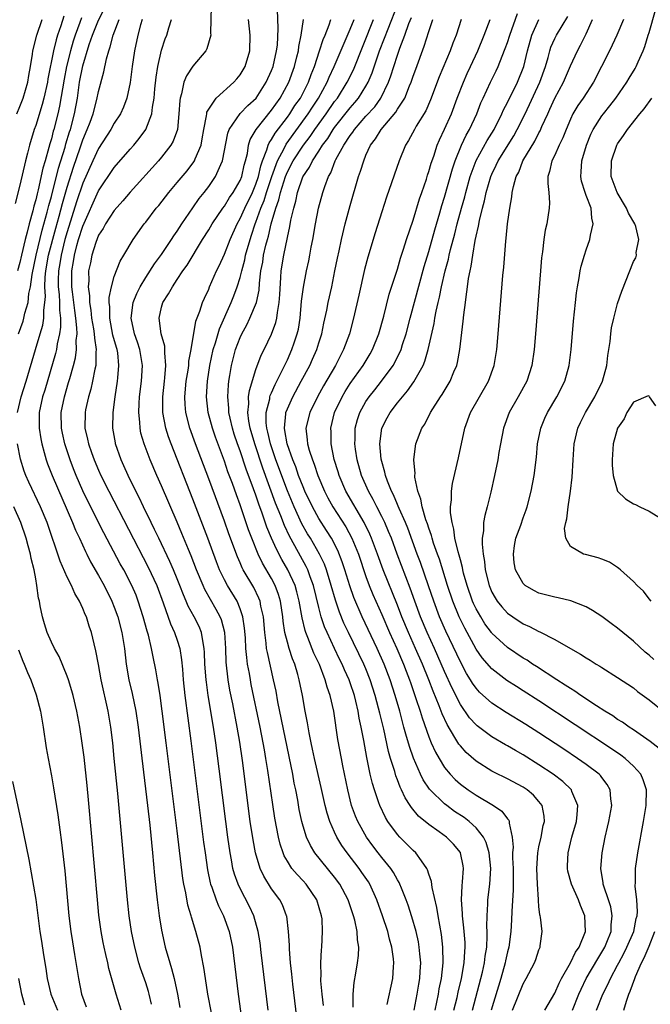
# Model space of a CAD drawing. Units: inches. Extents: x 2643000 to 2646000, y 1515000 to 1518000.
# Drawn here: x 2643429 to 2643509, y 1515500 to 1515625 of the extents above; entities that cross this region are included whole.
import ezdxf

# ---------------------------------------------------------------- set-up
doc = ezdxf.new("R2010")
doc.units = ezdxf.units.IN
doc.header["$MEASUREMENT"] = 0
doc.layers.add('LD26431515_2ft', color=72, linetype='Continuous')

msp = doc.modelspace()

# ---------------------------------------------------------------- linework, layer by layer
at = {"layer": 'LD26431515_2ft'}
for points, elevation in [([(2643453.3, 1515626.7), (2643453.25, 1515623.25), (2643453.28, 1515623), (2643452.76, 1515621.24), (2643452.63, 1515621), (2643451, 1515619.04), (2643450.17, 1515617.83), (2643449.86, 1515617), (2643449.55, 1515615.55), (2643449.36, 1515615), (2643449.31, 1515614.69), (2643449.22, 1515613), (2643449.02, 1515611), (2643448.49, 1515609.51), (2643448.18, 1515609), (2643447, 1515607.47), (2643446.6, 1515607), (2643443, 1515603.03), (2643442.07, 1515601.93), (2643441, 1515600.7), (2643439.89, 1515599), (2643439.58, 1515598.42), (2643439, 1515597.55), (2643438.64, 1515596.64), (2643438.12, 1515595), (2643437.95, 1515594.05), (2643437.73, 1515593), (2643437.74, 1515591.74), (2643437.69, 1515591), (2643437.85, 1515589.85), (2643437.85, 1515589), (2643438.02, 1515588.02), (2643438.11, 1515587), (2643438.35, 1515585.65), (2643438.44, 1515585), (2643438.46, 1515584.46), (2643438.71, 1515583), (2643438.66, 1515582.66), (2643438.64, 1515581), (2643438.52, 1515580.52), (2643438.23, 1515579), (2643438.01, 1515577.99), (2643437.7, 1515577), (2643437.34, 1515575.34), (2643437.28, 1515575), (2643437.26, 1515573), (2643437.61, 1515571.61), (2643437.72, 1515571), (2643438.1, 1515569.9), (2643438.43, 1515569), (2643439, 1515567.65), (2643439.3, 1515567), (2643440.29, 1515565), (2643445.32, 1515555.32), (2643446.39, 1515553), (2643447.19, 1515550.81), (2643448.13, 1515548.13), (2643448.67, 1515547), (2643449, 1515546.05), (2643449.34, 1515545), (2643449.56, 1515543.56), (2643449.65, 1515542.35), (2643449.77, 1515541), (2643449.98, 1515539), (2643450.75, 1515533.25), (2643452.36, 1515520.36), (2643452.54, 1515519), (2643452.85, 1515516.85), (2643453.19, 1515515.19), (2643453.24, 1515515), (2643453.39, 1515514.61), (2643453.94, 1515513), (2643454.25, 1515512.25), (2643454.87, 1515511), (2643455.62, 1515509), (2643456.03, 1515507), (2643456.73, 1515501), (2643457.28, 1515497)], 8810), ([(2643481.78, 1515499), (2643482.01, 1515500.01), (2643482.21, 1515501), (2643482.32, 1515501.68), (2643482.6, 1515503), (2643482.82, 1515505), (2643482.79, 1515507), (2643482.61, 1515508.61), (2643482.19, 1515511), (2643482.03, 1515512.03), (2643481.43, 1515514.57), (2643481.35, 1515515.35), (2643481, 1515516.29), (2643480.83, 1515516.83), (2643480.74, 1515517), (2643480.04, 1515517.96), (2643479.34, 1515519), (2643479, 1515519.31), (2643478.16, 1515520.16), (2643477.3, 1515521), (2643477, 1515521.31), (2643475.78, 1515523), (2643475.48, 1515523.48), (2643474.76, 1515525), (2643474.65, 1515525.35), (2643474.07, 1515527), (2643473.82, 1515527.82), (2643473.55, 1515529), (2643473.11, 1515531.11), (2643472.71, 1515533.29), (2643472.39, 1515535), (2643472.13, 1515536.13), (2643472, 1515537), (2643471.7, 1515538.3), (2643471.53, 1515539), (2643471, 1515540.6), (2643470.86, 1515541), (2643470.26, 1515542.26), (2643469.96, 1515543), (2643469.63, 1515543.63), (2643468.99, 1515544.99), (2643468.05, 1515547), (2643467.74, 1515547.74), (2643467.32, 1515549), (2643467, 1515550.2), (2643466.31, 1515553), (2643465.89, 1515554.11), (2643465.59, 1515555), (2643465.41, 1515555.41), (2643463.94, 1515558.06), (2643463.26, 1515559.26), (2643462.62, 1515560.62), (2643462.16, 1515561.84), (2643461.49, 1515563.49), (2643459.9, 1515567.9), (2643458.85, 1515571), (2643458.26, 1515573), (2643458.1, 1515573.9), (2643457.97, 1515575), (2643458.1, 1515576.1), (2643458.08, 1515577), (2643458.18, 1515577.82), (2643459, 1515580.45), (2643459.69, 1515582.31), (2643460.05, 1515583), (2643461, 1515584.97), (2643461.54, 1515586.46), (2643461.66, 1515587), (2643461.73, 1515587.74), (2643461.98, 1515589), (2643462.03, 1515590.03), (2643462.18, 1515592.18), (2643462.22, 1515593), (2643462.54, 1515595), (2643463, 1515597.24), (2643463.33, 1515598.67), (2643463.46, 1515599.46), (2643463.81, 1515601), (2643464.1, 1515601.9), (2643464.31, 1515603), (2643464.99, 1515604.99), (2643465.81, 1515606.19), (2643466.18, 1515607), (2643467, 1515608.24), (2643467.48, 1515609), (2643468.13, 1515609.87), (2643468.83, 1515611), (2643469, 1515611.23), (2643471, 1515613.75), (2643471.59, 1515614.41), (2643472.07, 1515615), (2643473, 1515616.49), (2643473.28, 1515617), (2643473.79, 1515618.21), (2643474.73, 1515621), (2643475.37, 1515622.63), (2643475.81, 1515623.81), (2643477.05, 1515626.95)], 8824), ([(2643434.58, 1515625.42), (2643434.2, 1515624.2), (2643433.77, 1515623), (2643433.59, 1515622.41), (2643433.25, 1515621), (2643432.55, 1515617.45), (2643432.49, 1515617), (2643432.05, 1515615), (2643431.83, 1515614.17), (2643431, 1515611.52), (2643430.81, 1515611), (2643430.22, 1515609), (2643429.97, 1515607.97), (2643429.71, 1515607), (2643429, 1515603.92), (2643428.4, 1515601.6)], 8798), ([(2643436.81, 1515625.19), (2643436.61, 1515624.61), (2643436, 1515623), (2643435.76, 1515622.24), (2643435.41, 1515621), (2643434.92, 1515619), (2643434.61, 1515617.39), (2643434.04, 1515613.96), (2643433.82, 1515613), (2643433.31, 1515611), (2643433.23, 1515610.77), (2643433, 1515609.8), (2643432.81, 1515609.19), (2643432.69, 1515608.69), (2643432.21, 1515607), (2643431.92, 1515606.08), (2643431.31, 1515603.31), (2643431.17, 1515602.83), (2643431, 1515602.04), (2643430.76, 1515601.24), (2643430.63, 1515600.63), (2643430.17, 1515599), (2643429.92, 1515597.92), (2643429.65, 1515597), (2643429.19, 1515595), (2643429, 1515594.1), (2643428.69, 1515593)], 8800), ([(2643428.81, 1515585), (2643429.39, 1515586.61), (2643429.51, 1515587), (2643429.64, 1515587.64), (2643430.03, 1515589), (2643430.15, 1515590.15), (2643430.34, 1515591), (2643430.55, 1515592.55), (2643431.06, 1515595), (2643431.81, 1515598.19), (2643432.46, 1515600.46), (2643432.66, 1515601.34), (2643433, 1515602.48), (2643433.19, 1515603.19), (2643433.66, 1515605), (2643433.92, 1515606.08), (2643434.73, 1515608.73), (2643434.84, 1515609.16), (2643435.3, 1515610.7), (2643435.41, 1515611), (2643435.94, 1515613), (2643436.3, 1515615), (2643436.59, 1515617), (2643437, 1515619.11), (2643437.82, 1515621.82), (2643438.22, 1515623), (2643439, 1515624.92), (2643439.72, 1515626.28)], 8802), ([(2643464.34, 1515497), (2643463.69, 1515502.31), (2643463.57, 1515503.57), (2643463.41, 1515505), (2643463.26, 1515506.74), (2643463.26, 1515507.26), (2643463.15, 1515509), (2643462.92, 1515510.92), (2643462.9, 1515511), (2643462.38, 1515512.38), (2643462.05, 1515513), (2643461, 1515514.43), (2643460.01, 1515516.01), (2643459.56, 1515517), (2643458.96, 1515519), (2643458.64, 1515520.64), (2643458.29, 1515523), (2643457.28, 1515530.72), (2643456.94, 1515533.06), (2643456.61, 1515535), (2643456.05, 1515537.95), (2643455.7, 1515539.7), (2643455.48, 1515541), (2643455.23, 1515543.23), (2643455.17, 1515545), (2643455.05, 1515547), (2643454.63, 1515548.63), (2643454.48, 1515549), (2643453.96, 1515549.96), (2643453.21, 1515551.21), (2643452.5, 1515552.5), (2643452.28, 1515553), (2643451.46, 1515555), (2643450.77, 1515556.77), (2643450.42, 1515557.58), (2643449.6, 1515559.6), (2643449, 1515561.05), (2643447, 1515565.69), (2643446.42, 1515567), (2643445.56, 1515569), (2643444.79, 1515571), (2643444.39, 1515572.39), (2643444.27, 1515573), (2643444.24, 1515573.76), (2643444.1, 1515575), (2643444.15, 1515576.15), (2643444.22, 1515577), (2643444.47, 1515579), (2643444.57, 1515581), (2643444.23, 1515583), (2643443.94, 1515583.94), (2643443.55, 1515585), (2643443.13, 1515587), (2643443.41, 1515589), (2643443.85, 1515590.15), (2643444.28, 1515591), (2643445, 1515592.19), (2643446.11, 1515593.89), (2643447, 1515595.08), (2643448.28, 1515597), (2643448.55, 1515597.45), (2643449, 1515598.08), (2643449.59, 1515599), (2643450.97, 1515601.03), (2643451.8, 1515602.2), (2643452.44, 1515603), (2643453, 1515603.74), (2643453.87, 1515605), (2643454.53, 1515606.53), (2643454.77, 1515607), (2643455.45, 1515610.55), (2643455.61, 1515611), (2643456.99, 1515613.01), (2643457.97, 1515614.03), (2643459.02, 1515615), (2643460.31, 1515617), (2643461, 1515618.52), (2643461.19, 1515619), (2643461.64, 1515621), (2643461.73, 1515621.73), (2643461.83, 1515623.83), (2643461.74, 1515626.26)], 8814), ([(2643484.19, 1515499), (2643484.59, 1515500.59), (2643484.74, 1515501.26), (2643485.15, 1515503), (2643485.49, 1515505), (2643485.55, 1515506.45), (2643485.61, 1515507), (2643485.6, 1515507.6), (2643485.46, 1515509.46), (2643485.26, 1515511), (2643485.27, 1515511.27), (2643485.14, 1515513), (2643485.22, 1515514.78), (2643485.29, 1515515.29), (2643485.41, 1515517), (2643485.36, 1515517.36), (2643485.02, 1515519), (2643485, 1515519.03), (2643484.11, 1515520.11), (2643483.26, 1515521), (2643482.32, 1515521.68), (2643481, 1515522.61), (2643479.68, 1515523.68), (2643478.77, 1515524.77), (2643478.64, 1515525), (2643477.99, 1515525.99), (2643477.53, 1515527), (2643477.35, 1515527.35), (2643477, 1515528.3), (2643476.8, 1515528.8), (2643476.65, 1515529.35), (2643476.13, 1515531), (2643475.88, 1515531.88), (2643475.26, 1515534.74), (2643474.75, 1515536.75), (2643474.61, 1515537.39), (2643474.18, 1515539), (2643473.55, 1515541), (2643473, 1515542.39), (2643472.74, 1515543), (2643470.77, 1515547), (2643470.2, 1515548.2), (2643469.62, 1515549.62), (2643469.12, 1515551.12), (2643468.59, 1515553), (2643467.98, 1515555), (2643467.71, 1515555.71), (2643467.1, 1515557), (2643465.93, 1515559), (2643465.57, 1515559.57), (2643464.84, 1515560.84), (2643463.85, 1515563), (2643463, 1515565.05), (2643461.55, 1515569), (2643460.86, 1515571), (2643460.52, 1515572.52), (2643460.38, 1515573), (2643460.31, 1515573.69), (2643460.31, 1515575), (2643460.76, 1515576.76), (2643460.79, 1515577), (2643460.83, 1515577.17), (2643461, 1515577.52), (2643461.44, 1515578.56), (2643461.68, 1515579), (2643462.36, 1515580.36), (2643463, 1515581.71), (2643463.59, 1515583), (2643463.88, 1515583.88), (2643464.27, 1515585), (2643464.4, 1515585.6), (2643464.63, 1515587), (2643464.82, 1515589.18), (2643465.04, 1515590.96), (2643465.44, 1515593), (2643465.72, 1515594.28), (2643465.87, 1515595), (2643466.05, 1515596.05), (2643466.23, 1515597), (2643466.57, 1515599), (2643466.96, 1515601), (2643467.51, 1515603), (2643467.76, 1515603.76), (2643468.23, 1515605), (2643468.53, 1515605.47), (2643469.1, 1515607), (2643469.18, 1515607.18), (2643470.18, 1515609), (2643471, 1515610.25), (2643471.33, 1515610.67), (2643471.53, 1515611), (2643473, 1515612.68), (2643474.11, 1515613.89), (2643474.89, 1515615), (2643475.87, 1515617), (2643476.17, 1515617.83), (2643476.53, 1515619), (2643477, 1515620.43), (2643477.31, 1515621.32), (2643477.96, 1515623), (2643478.47, 1515624.47), (2643478.77, 1515625.23)], 8826), ([(2643495.75, 1515499), (2643497, 1515501.14), (2643497.56, 1515502.44), (2643497.86, 1515503), (2643499.02, 1515505), (2643499.65, 1515506.35), (2643500.12, 1515507), (2643500.93, 1515509), (2643500.85, 1515511), (2643500.28, 1515512.28), (2643500.01, 1515513), (2643499.12, 1515515), (2643498.66, 1515516.66), (2643498.61, 1515517), (2643498.64, 1515517.36), (2643498.69, 1515519), (2643499.19, 1515521), (2643499.75, 1515523), (2643499.87, 1515523.87), (2643499.94, 1515525), (2643499.19, 1515526.81), (2643499.13, 1515527), (2643498.05, 1515528.05), (2643496.81, 1515529), (2643495, 1515530.2), (2643493, 1515531.44), (2643492, 1515532), (2643491, 1515532.6), (2643490.74, 1515532.74), (2643489, 1515533.76), (2643487.14, 1515535.14), (2643487, 1515535.26), (2643486.17, 1515536.17), (2643485, 1515537.86), (2643483.95, 1515539.95), (2643483, 1515542.05), (2643481.71, 1515545), (2643480.79, 1515547), (2643479.94, 1515549), (2643479.21, 1515551), (2643478.64, 1515552.64), (2643476.98, 1515556.98), (2643476.23, 1515559), (2643475.88, 1515559.88), (2643475.38, 1515561), (2643475, 1515561.77), (2643474.36, 1515563), (2643473.92, 1515563.92), (2643473.3, 1515565), (2643472.43, 1515567), (2643471.88, 1515569), (2643471.68, 1515570.32), (2643471.59, 1515571), (2643471.63, 1515571.63), (2643471.64, 1515573), (2643471.91, 1515574.09), (2643472.21, 1515575), (2643473, 1515576.39), (2643473.41, 1515577), (2643474.12, 1515577.88), (2643474.98, 1515579), (2643476.44, 1515581), (2643476.65, 1515581.35), (2643477.47, 1515583), (2643477.66, 1515583.66), (2643478.11, 1515585), (2643478.63, 1515587), (2643480.42, 1515593.58), (2643481, 1515595.47), (2643481.76, 1515598.24), (2643482.4, 1515600.4), (2643482.66, 1515601.34), (2643483, 1515602.4), (2643483.99, 1515606.01), (2643484.33, 1515607), (2643485.15, 1515609), (2643485.74, 1515610.26), (2643486.17, 1515611), (2643487.08, 1515613), (2643487.61, 1515614.39), (2643487.89, 1515615), (2643488.84, 1515617), (2643489.56, 1515618.44), (2643489.81, 1515619), (2643490.32, 1515620.32), (2643490.72, 1515621.28), (2643491, 1515622.08), (2643491.29, 1515623), (2643492.26, 1515625.74)], 8834), ([(2643502.32, 1515499), (2643503.12, 1515501), (2643503.76, 1515502.24), (2643504.09, 1515503), (2643505, 1515504.71), (2643505.14, 1515505), (2643505.8, 1515506.2), (2643506.19, 1515507), (2643507.05, 1515509), (2643507.36, 1515510.64), (2643507.47, 1515511), (2643507.53, 1515511.53), (2643507.45, 1515513), (2643507.25, 1515514.75), (2643507.28, 1515515.28), (2643507.29, 1515517), (2643507.58, 1515519), (2643508.3, 1515523), (2643508.62, 1515525), (2643508.66, 1515527), (2643508.26, 1515528.26), (2643507.93, 1515529), (2643507, 1515530.02), (2643505.94, 1515531), (2643505.4, 1515531.4), (2643504.22, 1515532.22), (2643495, 1515538.34), (2643493, 1515539.61), (2643492.14, 1515540.14), (2643490.91, 1515540.91), (2643489, 1515542.38), (2643487.79, 1515543.79), (2643487, 1515544.89), (2643485.55, 1515547.55), (2643485, 1515548.66), (2643484.84, 1515549), (2643484.03, 1515551), (2643483.37, 1515553), (2643482.33, 1515556.33), (2643482.08, 1515557), (2643481.6, 1515558.4), (2643481.42, 1515559), (2643481.34, 1515559.34), (2643481, 1515560.29), (2643480.83, 1515560.83), (2643480.63, 1515561.37), (2643480.15, 1515563), (2643479.99, 1515563.99), (2643479.59, 1515565), (2643479.22, 1515566.78), (2643479.21, 1515567), (2643479.24, 1515567.24), (2643479.09, 1515569), (2643479.28, 1515570.72), (2643479.34, 1515571), (2643480.09, 1515573), (2643480.47, 1515573.53), (2643481.19, 1515575), (2643482.47, 1515577), (2643482.69, 1515577.31), (2643483.71, 1515579), (2643484.19, 1515580.19), (2643484.55, 1515581), (2643484.64, 1515581.36), (2643484.94, 1515583), (2643485.37, 1515586.63), (2643485.44, 1515587.44), (2643485.65, 1515589), (2643485.72, 1515589.72), (2643485.93, 1515591), (2643486.05, 1515592.05), (2643486.24, 1515593), (2643486.39, 1515593.61), (2643486.57, 1515595), (2643486.89, 1515596.89), (2643487, 1515597.42), (2643487.31, 1515598.69), (2643487.43, 1515599.43), (2643487.82, 1515601), (2643488.08, 1515601.92), (2643488.29, 1515603), (2643488.87, 1515605), (2643489, 1515605.32), (2643489.56, 1515606.44), (2643489.8, 1515607), (2643491.79, 1515610.21), (2643492.24, 1515611), (2643493.24, 1515613), (2643495.1, 1515617), (2643495.83, 1515619), (2643496.16, 1515620.16), (2643496.37, 1515621), (2643496.52, 1515621.48), (2643497, 1515622.59), (2643497.21, 1515623), (2643498.65, 1515625.35)], 8838), ([(2643509.6, 1515543.6), (2643509, 1515544.13), (2643508.52, 1515544.52), (2643507, 1515545.9), (2643505.65, 1515547), (2643505, 1515547.56), (2643504.16, 1515548.16), (2643503, 1515549.05), (2643501.81, 1515549.81), (2643501, 1515550.27), (2643499.04, 1515551.04), (2643497.44, 1515551.44), (2643497, 1515551.51), (2643495.81, 1515551.81), (2643495, 1515552.04), (2643494.35, 1515552.35), (2643493.26, 1515553), (2643493, 1515553.24), (2643492.01, 1515555), (2643491.86, 1515555.86), (2643491.74, 1515557), (2643491.9, 1515558.1), (2643492.06, 1515559), (2643492.68, 1515560.68), (2643493, 1515561.6), (2643493.37, 1515562.63), (2643493.49, 1515563), (2643494, 1515565), (2643494.39, 1515567), (2643494.69, 1515569.31), (2643494.83, 1515571), (2643495.22, 1515573), (2643495.74, 1515574.26), (2643496.07, 1515575), (2643497.26, 1515577), (2643498.27, 1515579), (2643498.84, 1515581), (2643499.1, 1515583), (2643499.4, 1515586.6), (2643499.63, 1515589), (2643499.76, 1515590.24), (2643499.88, 1515591), (2643500.12, 1515592.12), (2643500.25, 1515593), (2643500.38, 1515593.62), (2643500.78, 1515595), (2643501, 1515595.69), (2643501.45, 1515597), (2643501.55, 1515597.55), (2643501.91, 1515599), (2643501.7, 1515599.7), (2643501.63, 1515601), (2643501, 1515602.61), (2643500.86, 1515603), (2643500.41, 1515604.41), (2643500.3, 1515605), (2643500.38, 1515605.62), (2643500.44, 1515607), (2643501.05, 1515609), (2643501.61, 1515610.39), (2643501.9, 1515611), (2643503, 1515612.73), (2643503.2, 1515613), (2643504.01, 1515613.99), (2643504.77, 1515615), (2643506.15, 1515617), (2643506.46, 1515617.54), (2643507.23, 1515618.77), (2643507.36, 1515619), (2643507.6, 1515619.6), (2643508.24, 1515621), (2643508.46, 1515621.54), (2643508.88, 1515623), (2643509, 1515623.35), (2643509.83, 1515626.17)], 8844), ([(2643428.6, 1515613), (2643429, 1515613.94), (2643429.41, 1515615), (2643430.01, 1515617), (2643430.14, 1515617.86), (2643430.34, 1515619), (2643430.58, 1515620.58), (2643430.63, 1515621), (2643431.15, 1515623), (2643431.82, 1515625)], 8796), ([(2643428.67, 1515575), (2643429.17, 1515577), (2643429.8, 1515579), (2643430.96, 1515583), (2643431.57, 1515585), (2643431.89, 1515586.11), (2643432.03, 1515587), (2643432.03, 1515588.03), (2643432.17, 1515589), (2643432.23, 1515589.77), (2643432.16, 1515591), (2643432.21, 1515592.21), (2643432.29, 1515593), (2643432.65, 1515595), (2643433.55, 1515598.45), (2643433.98, 1515599.98), (2643434.4, 1515601.6), (2643435, 1515603.64), (2643435.81, 1515606.19), (2643436.66, 1515608.66), (2643436.82, 1515609.18), (2643437, 1515609.7), (2643437.56, 1515611), (2643437.91, 1515611.91), (2643438.3, 1515613), (2643438.79, 1515614.79), (2643439, 1515615.81), (2643439.67, 1515618.33), (2643440, 1515620), (2643440.29, 1515621), (2643440.49, 1515621.51), (2643440.86, 1515623), (2643441.62, 1515625)], 8804), ([(2643444.52, 1515625), (2643444.32, 1515624.32), (2643443.98, 1515623), (2643443.58, 1515621), (2643443.28, 1515619), (2643443, 1515616.98), (2643442.58, 1515615), (2643442.17, 1515613.83), (2643441.79, 1515613), (2643441, 1515611.78), (2643440.57, 1515611), (2643439, 1515608.58), (2643438.28, 1515607), (2643437, 1515604.17), (2643436.21, 1515601.79), (2643435, 1515598), (2643434.72, 1515597), (2643434.22, 1515595), (2643434.06, 1515593.94), (2643433.89, 1515593), (2643433.85, 1515591.85), (2643433.85, 1515591), (2643433.97, 1515590.03), (2643434.03, 1515589), (2643434.03, 1515588.03), (2643434.16, 1515587), (2643434.16, 1515585.84), (2643434.04, 1515585), (2643433.74, 1515583.74), (2643433.63, 1515583), (2643433.51, 1515582.49), (2643432.15, 1515577.85), (2643431.87, 1515577), (2643431.46, 1515575), (2643431.45, 1515573), (2643431.64, 1515571.64), (2643431.77, 1515571), (2643432.09, 1515569.91), (2643432.32, 1515569), (2643432.49, 1515568.49), (2643433.08, 1515567), (2643435.69, 1515561), (2643436.05, 1515560.05), (2643436.56, 1515559), (2643437.32, 1515557.32), (2643437.5, 1515557), (2643437.99, 1515555.99), (2643439, 1515554.26), (2643439.69, 1515553), (2643440.7, 1515551), (2643441, 1515550.26), (2643441.45, 1515549), (2643441.95, 1515547), (2643442.28, 1515545), (2643442.52, 1515543), (2643442.86, 1515541), (2643443.28, 1515539.28), (2643443.74, 1515537), (2643444.02, 1515535), (2643444.73, 1515529.27), (2643445.22, 1515525), (2643445.5, 1515522.5), (2643445.86, 1515519), (2643446.13, 1515516.13), (2643446.46, 1515513), (2643446.71, 1515511), (2643447, 1515509.14), (2643447.47, 1515507), (2643448.05, 1515505), (2643448.28, 1515504.28), (2643448.61, 1515503), (2643449.03, 1515501), (2643449.32, 1515499.32)], 8806), ([(2643453.37, 1515498.63), (2643452.89, 1515501), (2643452.58, 1515503), (2643452.4, 1515504.4), (2643452.07, 1515505.93), (2643451.9, 1515507), (2643451.38, 1515509), (2643450.81, 1515510.81), (2643450.77, 1515511), (2643450.34, 1515512.34), (2643450.09, 1515513.91), (2643449.84, 1515515), (2643449.73, 1515515.73), (2643449, 1515521.8), (2643447.58, 1515533), (2643447.09, 1515537), (2643446.82, 1515539), (2643446.59, 1515540.59), (2643446.5, 1515541), (2643446.29, 1515542.29), (2643445.94, 1515543.94), (2643445.74, 1515545), (2643445.33, 1515546.67), (2643445.17, 1515547.17), (2643444.67, 1515549), (2643444.05, 1515551), (2643443.76, 1515551.76), (2643443.23, 1515553), (2643442.19, 1515555), (2643441.76, 1515555.76), (2643439.68, 1515559.68), (2643437.66, 1515563.66), (2643437, 1515565.04), (2643436.14, 1515567), (2643435.82, 1515567.82), (2643435.37, 1515569), (2643434.7, 1515571), (2643434.39, 1515572.39), (2643434.27, 1515573), (2643434.25, 1515575), (2643434.65, 1515577), (2643435.19, 1515578.81), (2643435.33, 1515579.33), (2643435.82, 1515581), (2643436.05, 1515581.95), (2643436.19, 1515583), (2643436.16, 1515584.16), (2643436.26, 1515585), (2643436.25, 1515585.75), (2643436.1, 1515587), (2643435.96, 1515587.96), (2643435.84, 1515589), (2643435.67, 1515590.33), (2643435.6, 1515591), (2643435.58, 1515593), (2643435.81, 1515594.19), (2643435.92, 1515595), (2643436.25, 1515596.25), (2643436.46, 1515597), (2643437, 1515598.71), (2643439, 1515603.18), (2643441, 1515606.16), (2643443, 1515608.48), (2643443.46, 1515609), (2643444.16, 1515609.84), (2643445, 1515611), (2643445.76, 1515613), (2643445.84, 1515613.84), (2643446.05, 1515615), (2643446.15, 1515616.15), (2643446.33, 1515617.67), (2643446.55, 1515619), (2643447, 1515621.07), (2643447.47, 1515622.53), (2643447.67, 1515623), (2643447.94, 1515623.94), (2643448.29, 1515625)], 8808), ([(2643460.58, 1515499), (2643459.68, 1515506.32), (2643459.55, 1515507.55), (2643459.31, 1515509), (2643458.72, 1515511), (2643458.17, 1515512.17), (2643457, 1515514.44), (2643456.74, 1515515), (2643456.28, 1515516.28), (2643456.09, 1515517), (2643455.89, 1515518.11), (2643455.71, 1515519), (2643455.42, 1515521), (2643455.16, 1515523), (2643454.32, 1515529.68), (2643453.89, 1515533), (2643453.6, 1515535), (2643452.94, 1515539), (2643452.7, 1515540.7), (2643452.66, 1515541), (2643452.52, 1515543), (2643452.48, 1515544.48), (2643452.44, 1515545), (2643452.28, 1515545.72), (2643452.09, 1515547), (2643451.78, 1515547.78), (2643451.17, 1515549), (2643450.39, 1515550.39), (2643450.14, 1515551), (2643449.79, 1515551.79), (2643449.34, 1515553), (2643449, 1515553.86), (2643448.53, 1515555), (2643448.06, 1515556.06), (2643446.65, 1515559), (2643446.13, 1515560.13), (2643445.68, 1515561), (2643444.7, 1515563), (2643444.17, 1515564.17), (2643443.73, 1515565), (2643442.74, 1515567), (2643442.22, 1515568.22), (2643441.85, 1515569), (2643441.16, 1515571), (2643441.14, 1515571.14), (2643440.83, 1515573), (2643440.84, 1515575), (2643441.09, 1515577), (2643441.4, 1515579), (2643441.43, 1515579.43), (2643441.59, 1515581), (2643441.43, 1515582.57), (2643441.36, 1515583), (2643441.27, 1515583.27), (2643440.83, 1515584.83), (2643440.41, 1515587), (2643440.42, 1515588.42), (2643440.35, 1515589), (2643440.36, 1515589.64), (2643440.65, 1515591), (2643441, 1515592.29), (2643441.73, 1515594.27), (2643442.22, 1515595), (2643443.4, 1515597), (2643444.81, 1515599), (2643445, 1515599.23), (2643446.33, 1515601), (2643446.65, 1515601.35), (2643447.93, 1515603), (2643449, 1515604.24), (2643450.25, 1515605.75), (2643451.12, 1515606.88), (2643451.18, 1515607), (2643451.28, 1515607.28), (2643452.03, 1515609), (2643452.19, 1515609.81), (2643452.38, 1515611), (2643452.73, 1515612.73), (2643452.75, 1515613), (2643452.78, 1515613.22), (2643453, 1515613.6), (2643453.97, 1515615), (2643456.21, 1515617), (2643456.58, 1515617.42), (2643457, 1515617.93), (2643457.63, 1515619), (2643458.24, 1515621), (2643458.29, 1515623), (2643458.05, 1515625)], 8812), ([(2643467.58, 1515499.58), (2643467.42, 1515501), (2643467.28, 1515502.72), (2643467.28, 1515503), (2643467.29, 1515503.29), (2643467.25, 1515505), (2643467.33, 1515506.67), (2643467.37, 1515507), (2643467.49, 1515509), (2643467.41, 1515510.59), (2643467.36, 1515511), (2643466.75, 1515513), (2643465.38, 1515515), (2643465, 1515515.42), (2643464.23, 1515516.23), (2643463.59, 1515517), (2643463, 1515517.93), (2643462.61, 1515518.61), (2643462.45, 1515519), (2643462.09, 1515520.09), (2643461.87, 1515521), (2643461.41, 1515523.41), (2643461.14, 1515525.14), (2643460.53, 1515529.47), (2643460.28, 1515531), (2643460.08, 1515532.08), (2643459.93, 1515533), (2643459.54, 1515535), (2643458.42, 1515540.42), (2643458.31, 1515541), (2643458.18, 1515541.82), (2643457.95, 1515543), (2643457.83, 1515543.83), (2643457.73, 1515545), (2643457.67, 1515546.33), (2643457.57, 1515547.57), (2643457.36, 1515549), (2643457, 1515550.05), (2643456.6, 1515551), (2643455.38, 1515553), (2643455, 1515553.72), (2643454.39, 1515555), (2643454, 1515556), (2643452.89, 1515559), (2643451, 1515563.97), (2643448.22, 1515571), (2643447.89, 1515571.89), (2643447.55, 1515573), (2643447.17, 1515575), (2643447.16, 1515575.16), (2643447.15, 1515577), (2643447.36, 1515579), (2643447.41, 1515579.41), (2643447.54, 1515581), (2643447.41, 1515582.59), (2643447.44, 1515583), (2643447.42, 1515583.42), (2643446.97, 1515585), (2643446.69, 1515587), (2643447, 1515588.4), (2643447.17, 1515589), (2643447.91, 1515590.09), (2643448.38, 1515591), (2643449, 1515591.9), (2643449.73, 1515593), (2643450.27, 1515593.73), (2643452.23, 1515597), (2643453, 1515598.23), (2643453.44, 1515599), (2643454.81, 1515601), (2643455, 1515601.25), (2643455.66, 1515602.34), (2643456.13, 1515603), (2643457, 1515604.52), (2643457.2, 1515605), (2643457.52, 1515606.48), (2643457.68, 1515607), (2643457.93, 1515607.93), (2643458.08, 1515609), (2643458.29, 1515609.71), (2643459.02, 1515610.98), (2643461, 1515613.45), (2643462.08, 1515615), (2643463.18, 1515617), (2643463.9, 1515619), (2643464.22, 1515620.22), (2643464.4, 1515621), (2643464.46, 1515621.54), (2643464.75, 1515623), (2643465.04, 1515625)], 8816), ([(2643471.35, 1515499.35), (2643471.35, 1515501), (2643471.49, 1515502.51), (2643471.71, 1515503.71), (2643471.93, 1515505), (2643472.05, 1515505.95), (2643472.08, 1515507), (2643471.91, 1515507.91), (2643471.87, 1515509), (2643471.57, 1515510.43), (2643471.41, 1515511), (2643470.73, 1515513), (2643469.67, 1515515), (2643469, 1515515.9), (2643466.51, 1515519), (2643465.93, 1515519.93), (2643465.43, 1515521), (2643465, 1515522.39), (2643464.83, 1515523), (2643464.52, 1515524.52), (2643464.32, 1515525.68), (2643464.06, 1515527), (2643463.87, 1515527.87), (2643463.68, 1515529), (2643461.81, 1515538.19), (2643461.57, 1515539.57), (2643461.26, 1515541), (2643460.46, 1515544.46), (2643460.37, 1515545), (2643460.32, 1515545.68), (2643460.12, 1515547), (2643459.95, 1515549), (2643459.64, 1515550.36), (2643459.54, 1515551), (2643459.39, 1515551.39), (2643458.74, 1515552.74), (2643457.4, 1515555), (2643457.26, 1515555.26), (2643457, 1515555.88), (2643456.65, 1515556.65), (2643455.57, 1515559.57), (2643455, 1515561.17), (2643453, 1515566.56), (2643451.31, 1515571), (2643450.59, 1515573), (2643450.09, 1515575), (2643450.01, 1515576.01), (2643449.96, 1515577), (2643450.14, 1515579), (2643450.37, 1515580.37), (2643450.46, 1515581), (2643450.48, 1515581.52), (2643450.78, 1515583), (2643451.38, 1515586.62), (2643451.88, 1515587.88), (2643452.22, 1515589), (2643452.45, 1515589.55), (2643453, 1515590.69), (2643453.12, 1515591), (2643454.01, 1515593), (2643454.34, 1515593.66), (2643455, 1515595.13), (2643455.71, 1515597), (2643456.62, 1515599), (2643457, 1515599.66), (2643457.58, 1515601), (2643458.56, 1515603), (2643459, 1515604.03), (2643459.33, 1515605), (2643459.63, 1515606.37), (2643459.84, 1515607), (2643460.41, 1515608.41), (2643460.56, 1515609), (2643460.69, 1515609.31), (2643461, 1515609.72), (2643461.46, 1515610.54), (2643463, 1515612.55), (2643463.33, 1515613), (2643463.97, 1515614.03), (2643464.66, 1515615), (2643465.69, 1515617), (2643466.02, 1515617.98), (2643466.44, 1515619), (2643467.11, 1515621), (2643467.55, 1515622.45), (2643467.8, 1515623), (2643468.32, 1515624.32), (2643468.53, 1515625)], 8818), ([(2643475.71, 1515499.71), (2643476.4, 1515503), (2643476.49, 1515504.49), (2643476.54, 1515505), (2643476.5, 1515505.5), (2643476.29, 1515507), (2643476, 1515508), (2643475.76, 1515509), (2643475.1, 1515511), (2643474.39, 1515513), (2643473.47, 1515515), (2643473.3, 1515515.3), (2643472.49, 1515516.49), (2643472.13, 1515517), (2643470.59, 1515519), (2643469.94, 1515519.94), (2643469.29, 1515521), (2643469, 1515521.62), (2643468.39, 1515523), (2643468.06, 1515524.06), (2643467.83, 1515525), (2643467.32, 1515527.32), (2643466.45, 1515531), (2643466.2, 1515532.2), (2643466.01, 1515533), (2643465.76, 1515534.24), (2643465.55, 1515535.55), (2643465.27, 1515537), (2643464.92, 1515539), (2643464.52, 1515541), (2643464.34, 1515541.66), (2643463.94, 1515543), (2643463.66, 1515543.66), (2643463.23, 1515545), (2643463, 1515545.8), (2643462.69, 1515547), (2643462.47, 1515548.47), (2643462.42, 1515549), (2643462.13, 1515551), (2643461.87, 1515551.87), (2643461.47, 1515553), (2643461, 1515553.89), (2643459.85, 1515555.85), (2643459.31, 1515557), (2643458.5, 1515559), (2643458.08, 1515560.08), (2643457, 1515563.26), (2643456.52, 1515564.52), (2643456.01, 1515565.99), (2643455.45, 1515567.45), (2643455, 1515568.8), (2643453.86, 1515571.86), (2643453.47, 1515573), (2643452.95, 1515575), (2643452.73, 1515577), (2643452.83, 1515579), (2643453.14, 1515581), (2643453.58, 1515583), (2643453.86, 1515583.86), (2643454.37, 1515585.63), (2643455.85, 1515589), (2643456.18, 1515589.82), (2643456.63, 1515591), (2643457, 1515592.17), (2643457.2, 1515593), (2643457.58, 1515594.42), (2643457.69, 1515595), (2643458.26, 1515597), (2643458.45, 1515597.55), (2643458.92, 1515599), (2643459, 1515599.19), (2643459.63, 1515601), (2643460.04, 1515601.96), (2643460.37, 1515603), (2643461.02, 1515605), (2643461.73, 1515607), (2643462.58, 1515608.58), (2643462.86, 1515609.14), (2643465.64, 1515613), (2643466.18, 1515613.82), (2643466.98, 1515615), (2643468.08, 1515617), (2643468.34, 1515617.66), (2643468.97, 1515619), (2643471, 1515623.77), (2643471.49, 1515625)], 8820), ([(2643479.14, 1515499), (2643479.52, 1515501), (2643479.71, 1515502.29), (2643479.84, 1515503), (2643479.91, 1515503.91), (2643479.96, 1515505), (2643479.84, 1515506.16), (2643479.78, 1515507), (2643479.67, 1515507.67), (2643479.37, 1515509), (2643478.85, 1515510.85), (2643478.36, 1515512.36), (2643478.13, 1515513), (2643477.51, 1515514.49), (2643477.32, 1515515), (2643477.22, 1515515.22), (2643477, 1515515.55), (2643476.49, 1515516.49), (2643476.15, 1515517), (2643475, 1515518.41), (2643474.54, 1515519), (2643473.87, 1515519.87), (2643473.06, 1515521), (2643471.95, 1515523), (2643471.67, 1515523.67), (2643471.18, 1515525), (2643470.7, 1515527), (2643470.07, 1515530.07), (2643469.87, 1515531), (2643469.43, 1515533.43), (2643468.9, 1515537), (2643468.44, 1515539), (2643468.05, 1515540.05), (2643467.81, 1515541), (2643467.07, 1515542.93), (2643466.39, 1515544.39), (2643465.62, 1515546.38), (2643465.36, 1515547), (2643465.26, 1515547.26), (2643464.87, 1515548.87), (2643464.5, 1515551), (2643464.21, 1515552.21), (2643463.98, 1515553), (2643463.08, 1515555), (2643462.31, 1515556.31), (2643461.61, 1515557.61), (2643461, 1515559), (2643460.41, 1515560.41), (2643459.81, 1515562.19), (2643459.36, 1515563.36), (2643459, 1515564.48), (2643458.71, 1515565.29), (2643457.78, 1515567.78), (2643457, 1515570.14), (2643456.68, 1515571), (2643456.26, 1515572.26), (2643456.02, 1515573), (2643455.73, 1515574.27), (2643455.58, 1515575), (2643455.57, 1515575.57), (2643455.43, 1515577), (2643455.5, 1515578.51), (2643455.56, 1515579), (2643455.69, 1515579.69), (2643455.9, 1515581), (2643456.42, 1515583), (2643457, 1515584.56), (2643457.2, 1515585), (2643457.83, 1515586.17), (2643458.23, 1515587), (2643459.07, 1515589), (2643459.42, 1515590.58), (2643459.47, 1515591.47), (2643459.65, 1515593), (2643459.87, 1515594.13), (2643459.99, 1515595), (2643460.28, 1515596.28), (2643460.47, 1515597), (2643460.59, 1515597.41), (2643460.96, 1515599), (2643461.55, 1515601), (2643461.94, 1515602.06), (2643462.15, 1515603), (2643462.77, 1515605), (2643463, 1515605.59), (2643463.73, 1515607), (2643465.05, 1515609), (2643465.89, 1515610.11), (2643466.48, 1515611), (2643467.93, 1515613), (2643469, 1515614.54), (2643469.36, 1515615), (2643470.62, 1515617), (2643471.4, 1515618.6), (2643473.96, 1515625)], 8822), ([(2643486.55, 1515499), (2643487.62, 1515503), (2643487.81, 1515503.81), (2643488.07, 1515505), (2643488.15, 1515505.85), (2643488.35, 1515507), (2643488.42, 1515508.42), (2643488.41, 1515509), (2643488.37, 1515509.63), (2643488.39, 1515511), (2643488.5, 1515512.5), (2643488.51, 1515513), (2643488.76, 1515515), (2643488.87, 1515517), (2643488.65, 1515519), (2643488.3, 1515520.3), (2643487.95, 1515521), (2643487, 1515522.19), (2643486.11, 1515523), (2643485.48, 1515523.48), (2643484.27, 1515524.27), (2643483.27, 1515525), (2643483, 1515525.21), (2643481.18, 1515527), (2643481.09, 1515527.09), (2643480.29, 1515528.29), (2643479.94, 1515529), (2643479.04, 1515531.04), (2643478.52, 1515532.52), (2643478.07, 1515534.07), (2643477.83, 1515535), (2643477.64, 1515535.64), (2643477.29, 1515537), (2643476.7, 1515539), (2643476.06, 1515541), (2643475.32, 1515543), (2643474.42, 1515545), (2643472.52, 1515549), (2643471.46, 1515551.46), (2643470.95, 1515552.95), (2643470.32, 1515555), (2643469.99, 1515555.99), (2643469.43, 1515557.43), (2643468.6, 1515559), (2643467.99, 1515559.99), (2643467, 1515561.52), (2643466.18, 1515563), (2643465.23, 1515565), (2643465, 1515565.56), (2643464.44, 1515567), (2643464.07, 1515568.07), (2643463.68, 1515569), (2643462.97, 1515571), (2643462.7, 1515572.7), (2643462.62, 1515573), (2643462.83, 1515574.83), (2643462.83, 1515575), (2643463, 1515575.45), (2643463.7, 1515577), (2643464.78, 1515579), (2643465.84, 1515581), (2643466.21, 1515581.79), (2643466.74, 1515583), (2643467, 1515583.85), (2643467.38, 1515585), (2643467.65, 1515586.35), (2643468.01, 1515588.01), (2643468.19, 1515589), (2643468.64, 1515591), (2643469.06, 1515593), (2643469.37, 1515594.63), (2643469.58, 1515595.58), (2643469.87, 1515597), (2643470.37, 1515599), (2643471, 1515601.33), (2643472.07, 1515605), (2643472.32, 1515605.68), (2643472.71, 1515607), (2643473, 1515607.71), (2643473.57, 1515609), (2643474.21, 1515609.79), (2643474.92, 1515611), (2643476.79, 1515613.21), (2643477, 1515613.57), (2643477.92, 1515615), (2643478.53, 1515616.53), (2643478.74, 1515617), (2643479, 1515617.79), (2643479.33, 1515618.67), (2643480.42, 1515621.58), (2643481, 1515623.48), (2643481.5, 1515625)], 8828), ([(2643485.09, 1515625), (2643484.45, 1515623), (2643484.03, 1515621.97), (2643483.69, 1515621), (2643482.31, 1515617.69), (2643481.22, 1515614.78), (2643480.61, 1515613.39), (2643479.4, 1515611.4), (2643479.17, 1515611), (2643478.41, 1515609.59), (2643478.03, 1515609), (2643477.22, 1515607), (2643475.61, 1515602.39), (2643475, 1515600.53), (2643474.16, 1515597.84), (2643473.25, 1515594.75), (2643472.83, 1515593.17), (2643472.08, 1515589.92), (2643471.43, 1515587), (2643470.91, 1515585), (2643470.16, 1515583), (2643469.12, 1515581), (2643467.6, 1515578.4), (2643466.83, 1515577), (2643465.85, 1515575), (2643465.36, 1515573), (2643465.54, 1515571.54), (2643465.57, 1515571), (2643465.77, 1515570.23), (2643466.18, 1515569), (2643466.42, 1515568.42), (2643466.88, 1515567), (2643467.71, 1515565), (2643468.15, 1515564.15), (2643468.8, 1515563), (2643470.45, 1515560.45), (2643471.22, 1515559), (2643472.03, 1515557), (2643473, 1515554.13), (2643473.42, 1515553), (2643473.87, 1515551.87), (2643475, 1515549.32), (2643476, 1515547), (2643476.91, 1515545), (2643477.77, 1515543), (2643478.1, 1515542.1), (2643478.53, 1515541), (2643478.65, 1515540.65), (2643479.36, 1515538.64), (2643479.9, 1515537), (2643480.15, 1515536.15), (2643481, 1515533.74), (2643481.3, 1515533), (2643481.82, 1515531.82), (2643482.29, 1515531), (2643483, 1515529.87), (2643483.71, 1515529), (2643484.34, 1515528.34), (2643485, 1515527.74), (2643485.98, 1515527), (2643487, 1515526.31), (2643489.23, 1515525), (2643490.29, 1515524.29), (2643491, 1515523.32), (2643491.15, 1515523.15), (2643491.22, 1515523), (2643491.21, 1515522.79), (2643491.59, 1515521), (2643491.71, 1515519.71), (2643491.65, 1515519), (2643491.64, 1515518.36), (2643491.72, 1515517), (2643491.71, 1515514.29), (2643491.53, 1515511.53), (2643491.52, 1515510.48), (2643491.43, 1515509), (2643491.16, 1515507), (2643491, 1515506.39), (2643490.74, 1515505.26), (2643490.7, 1515505), (2643490.13, 1515503), (2643488.92, 1515499)], 8830), ([(2643491.65, 1515499), (2643493, 1515502.33), (2643493.38, 1515503), (2643494.42, 1515505), (2643494.58, 1515505.42), (2643495, 1515506.67), (2643495.09, 1515506.91), (2643495.14, 1515507), (2643495.17, 1515507.17), (2643495.39, 1515509), (2643495.19, 1515510.81), (2643495.16, 1515511), (2643495.12, 1515511.12), (2643495, 1515512.18), (2643494.93, 1515512.93), (2643494.93, 1515513.07), (2643494.8, 1515515), (2643494.74, 1515517), (2643494.86, 1515519), (2643495, 1515519.74), (2643495.28, 1515521), (2643495.54, 1515522.46), (2643495.69, 1515523), (2643495.66, 1515523.66), (2643495.4, 1515525), (2643495, 1515525.52), (2643494.31, 1515526.31), (2643493.5, 1515527), (2643493, 1515527.33), (2643491, 1515528.4), (2643489.26, 1515529.26), (2643489, 1515529.4), (2643487, 1515530.65), (2643485.75, 1515531.75), (2643485, 1515532.59), (2643484.82, 1515532.82), (2643484.32, 1515533.68), (2643483.31, 1515535.31), (2643482.68, 1515536.68), (2643482.32, 1515537.68), (2643481.55, 1515539.55), (2643480.98, 1515541.02), (2643480.18, 1515543), (2643479.31, 1515545), (2643478.4, 1515547), (2643477.57, 1515549), (2643477, 1515550.51), (2643475.19, 1515555), (2643474.47, 1515557), (2643473.72, 1515559), (2643473.51, 1515559.51), (2643472.78, 1515561), (2643470.43, 1515565), (2643469.57, 1515567), (2643469.45, 1515567.45), (2643468.97, 1515569.03), (2643468.59, 1515571), (2643468.56, 1515572.56), (2643468.54, 1515573), (2643469.01, 1515575), (2643469.96, 1515577), (2643470.34, 1515577.66), (2643471, 1515578.67), (2643472.64, 1515581), (2643473.52, 1515582.48), (2643473.82, 1515583), (2643474.63, 1515585), (2643475.25, 1515587.25), (2643475.96, 1515590.04), (2643477, 1515593.24), (2643477.39, 1515594.61), (2643477.78, 1515595.78), (2643478.15, 1515597), (2643479, 1515599.45), (2643479.82, 1515602.18), (2643480.11, 1515603), (2643480.68, 1515604.68), (2643480.83, 1515605.17), (2643481, 1515605.66), (2643481.28, 1515606.72), (2643481.61, 1515607.61), (2643482.07, 1515609), (2643482.34, 1515609.66), (2643483, 1515611.03), (2643483.86, 1515613), (2643484.61, 1515615), (2643485.39, 1515617), (2643485.88, 1515618.12), (2643486.3, 1515619), (2643487.22, 1515621), (2643488.04, 1515623), (2643488.81, 1515625)], 8832), ([(2643499.26, 1515499), (2643500.06, 1515501), (2643500.35, 1515501.65), (2643501.01, 1515503), (2643502.48, 1515505.52), (2643503, 1515506.35), (2643503.37, 1515507), (2643503.63, 1515507.63), (2643504.16, 1515509), (2643504.18, 1515509.82), (2643504.32, 1515511), (2643504.12, 1515512.12), (2643503.85, 1515513), (2643503.25, 1515514.75), (2643503.18, 1515515), (2643503.17, 1515515.17), (2643502.86, 1515517), (2643503.02, 1515519), (2643503.41, 1515521), (2643503.73, 1515522.27), (2643503.89, 1515523), (2643504.26, 1515525), (2643504.14, 1515525.86), (2643504.07, 1515527), (2643503.69, 1515527.69), (2643503, 1515528.56), (2643502.82, 1515528.82), (2643502.64, 1515529), (2643501, 1515530.24), (2643499.91, 1515531), (2643498.16, 1515532.16), (2643495, 1515534.25), (2643493.32, 1515535.32), (2643490.84, 1515536.84), (2643489, 1515538.02), (2643487.44, 1515539.44), (2643487, 1515539.93), (2643486.56, 1515540.56), (2643486.31, 1515541), (2643485.8, 1515541.8), (2643485, 1515543.27), (2643483.17, 1515547.17), (2643482.36, 1515549), (2643481.61, 1515551), (2643480.95, 1515552.95), (2643479.92, 1515555.92), (2643479.5, 1515557), (2643478.31, 1515560.31), (2643478.01, 1515561), (2643477.21, 1515562.79), (2643477.1, 1515563.1), (2643477, 1515563.3), (2643476.51, 1515564.51), (2643476.25, 1515565), (2643475.74, 1515566.26), (2643475.49, 1515567), (2643475.41, 1515567.41), (2643475, 1515568.76), (2643474.93, 1515569.07), (2643474.75, 1515571), (2643475.01, 1515573), (2643475.68, 1515574.32), (2643476.06, 1515575), (2643477, 1515576.22), (2643477.63, 1515577), (2643478.26, 1515577.74), (2643479.09, 1515578.91), (2643480.27, 1515581), (2643480.49, 1515581.51), (2643480.91, 1515583), (2643481.66, 1515586.34), (2643481.75, 1515587), (2643481.91, 1515587.91), (2643482.17, 1515589), (2643482.34, 1515589.66), (2643482.6, 1515591), (2643483.06, 1515593), (2643483.48, 1515594.52), (2643483.57, 1515595), (2643483.74, 1515595.74), (2643484.28, 1515597.72), (2643484.59, 1515599), (2643485.13, 1515601), (2643485.55, 1515602.45), (2643485.68, 1515603), (2643486.25, 1515605), (2643487, 1515607.05), (2643488.41, 1515609.59), (2643489.28, 1515611), (2643490.28, 1515613), (2643490.49, 1515613.51), (2643491, 1515614.43), (2643492.26, 1515617), (2643493.06, 1515619), (2643493.55, 1515621), (2643494.11, 1515623), (2643494.99, 1515625)], 8836), ([(2643510.27, 1515532.27), (2643509.15, 1515533.15), (2643507, 1515534.64), (2643506.45, 1515535), (2643505.61, 1515535.61), (2643505, 1515535.97), (2643504.4, 1515536.4), (2643503.39, 1515537), (2643502.3, 1515537.7), (2643500.33, 1515539), (2643499.56, 1515539.56), (2643499, 1515539.88), (2643498.34, 1515540.34), (2643497.28, 1515541), (2643494.69, 1515542.69), (2643494.19, 1515543), (2643493.48, 1515543.48), (2643493, 1515543.76), (2643491, 1515545.1), (2643489, 1515546.95), (2643488.96, 1515547), (2643488.13, 1515548.13), (2643487.59, 1515549), (2643487, 1515550.02), (2643486.69, 1515550.69), (2643486.55, 1515551), (2643485.86, 1515553), (2643485.42, 1515554.58), (2643485.32, 1515555), (2643485.28, 1515555.28), (2643485, 1515556.27), (2643484.86, 1515556.86), (2643484.73, 1515557.27), (2643484.32, 1515559), (2643484.18, 1515560.18), (2643483.94, 1515561), (2643483.75, 1515562.25), (2643483.76, 1515563), (2643483.88, 1515563.88), (2643483.88, 1515565), (2643484.01, 1515565.99), (2643484.76, 1515569.24), (2643485.59, 1515573), (2643486.3, 1515575), (2643488.58, 1515579), (2643489.3, 1515581), (2643489.64, 1515583), (2643489.82, 1515585), (2643490.41, 1515592.41), (2643490.52, 1515593.48), (2643490.79, 1515596.79), (2643490.84, 1515597.16), (2643491.01, 1515599.01), (2643491.28, 1515601), (2643491.56, 1515602.44), (2643491.61, 1515603), (2643491.75, 1515603.75), (2643492.1, 1515605), (2643492.42, 1515605.58), (2643492.94, 1515607), (2643494.47, 1515609.53), (2643495, 1515610.58), (2643495.16, 1515610.84), (2643495.38, 1515611.38), (2643496.11, 1515613), (2643496.4, 1515613.6), (2643497, 1515614.98), (2643498.1, 1515617), (2643499, 1515619.09), (2643499.89, 1515621), (2643500.29, 1515621.71), (2643501, 1515623.16), (2643501.82, 1515625)], 8840), ([(2643505.75, 1515625), (2643504.89, 1515623), (2643504.29, 1515621.71), (2643503.95, 1515621), (2643502.95, 1515619), (2643501.92, 1515617), (2643500.6, 1515615), (2643499.94, 1515614.06), (2643499.32, 1515613), (2643499, 1515612.31), (2643498.45, 1515611), (2643498.05, 1515609.95), (2643497.58, 1515609), (2643497, 1515607.75), (2643496.62, 1515607), (2643496.35, 1515605.65), (2643496.14, 1515605), (2643496.11, 1515604.11), (2643496.24, 1515603), (2643496.32, 1515601.68), (2643496.29, 1515601), (2643495.98, 1515599), (2643495.8, 1515598.2), (2643495.63, 1515597), (2643495.45, 1515595.45), (2643495.34, 1515594.66), (2643495.19, 1515593), (2643494.54, 1515585), (2643494.37, 1515583), (2643494.07, 1515581), (2643493.44, 1515579), (2643492.37, 1515577), (2643491.22, 1515575), (2643490.47, 1515573), (2643490.09, 1515571), (2643489.9, 1515569.9), (2643489.77, 1515569), (2643489.36, 1515567), (2643488.87, 1515564.87), (2643488.4, 1515563), (2643488.1, 1515561.9), (2643487.95, 1515561), (2643487.93, 1515559.93), (2643487.78, 1515559), (2643487.76, 1515558.24), (2643487.89, 1515557), (2643488.07, 1515556.07), (2643488.16, 1515555), (2643488.65, 1515553), (2643489, 1515552.16), (2643489.42, 1515551.42), (2643489.69, 1515551), (2643490.28, 1515550.28), (2643491, 1515549.49), (2643491.68, 1515549), (2643493, 1515548.12), (2643493.79, 1515547.79), (2643495, 1515547.13), (2643495.1, 1515547.1), (2643497, 1515546.13), (2643499, 1515544.97), (2643500.28, 1515544.28), (2643501, 1515543.78), (2643501.5, 1515543.5), (2643502.28, 1515543), (2643502.75, 1515542.75), (2643503, 1515542.57), (2643505, 1515541.31), (2643507, 1515539.97), (2643507.53, 1515539.53), (2643509, 1515538.47), (2643511, 1515536.84)], 8842), ([(2643509.27, 1515551), (2643509, 1515551.31), (2643508.27, 1515552.27), (2643507.49, 1515553), (2643507, 1515553.5), (2643505.35, 1515555), (2643505.16, 1515555.16), (2643505, 1515555.28), (2643503.95, 1515555.95), (2643503, 1515556.33), (2643502.51, 1515556.51), (2643500.92, 1515556.92), (2643500.66, 1515557), (2643499, 1515557.97), (2643498.4, 1515559), (2643498.25, 1515560.25), (2643498.41, 1515561), (2643498.54, 1515561.46), (2643498.7, 1515563), (2643499.02, 1515565), (2643499.23, 1515566.77), (2643499.34, 1515569), (2643499.48, 1515571), (2643499.94, 1515573), (2643500.28, 1515573.72), (2643500.9, 1515575), (2643502.11, 1515577), (2643503.08, 1515579), (2643503.61, 1515581), (2643503.76, 1515582.24), (2643504.03, 1515584.03), (2643504.14, 1515585), (2643504.24, 1515585.76), (2643504.51, 1515587), (2643505, 1515588.87), (2643505.55, 1515590.45), (2643507, 1515594.19), (2643507.32, 1515594.68), (2643507.4, 1515595), (2643507.37, 1515595.37), (2643507.71, 1515597), (2643507.33, 1515598.67), (2643507.2, 1515599), (2643506.37, 1515600.37), (2643506.14, 1515601), (2643504.94, 1515603), (2643504.18, 1515605), (2643504.2, 1515607), (2643504.9, 1515609), (2643505, 1515609.17), (2643505.76, 1515610.24), (2643506.26, 1515611), (2643507.84, 1515613), (2643508.37, 1515613.63), (2643509.33, 1515615)], 8846), ([(2643509.84, 1515575.84), (2643509.07, 1515577), (2643509, 1515577.09), (2643508.9, 1515577.1), (2643507, 1515576.3), (2643506.17, 1515575), (2643505.81, 1515574.19), (2643504.99, 1515573), (2643504.45, 1515571), (2643504.36, 1515569.64), (2643504.3, 1515569), (2643504.31, 1515568.31), (2643504.43, 1515567), (2643505, 1515564.99), (2643506.01, 1515564.01), (2643507, 1515563.39), (2643507.28, 1515563.28), (2643507.82, 1515563), (2643509, 1515562.45), (2643510.43, 1515561.57)], 8848), ([(2643445.73, 1515499.73), (2643445.44, 1515501), (2643445.35, 1515501.35), (2643445, 1515502.45), (2643444.34, 1515504.34), (2643444.12, 1515505), (2643443.6, 1515507), (2643443.2, 1515509), (2643442.89, 1515511), (2643442.66, 1515513), (2643441.44, 1515526.56), (2643441, 1515531), (2643440.79, 1515533), (2643440.55, 1515535), (2643440.22, 1515537), (2643439.34, 1515541), (2643439, 1515542.94), (2643438.67, 1515544.67), (2643438.44, 1515545.56), (2643438.1, 1515547), (2643437.82, 1515547.82), (2643437.46, 1515549), (2643437.31, 1515549.31), (2643437, 1515550.07), (2643436.56, 1515551), (2643435.97, 1515551.97), (2643435.54, 1515553), (2643435, 1515554.07), (2643434.1, 1515556.1), (2643432.44, 1515561), (2643431.63, 1515563), (2643430.12, 1515566.12), (2643429.74, 1515567), (2643429.54, 1515567.54), (2643429.07, 1515569.07), (2643428.7, 1515571)], 8804), ([(2643441.88, 1515499), (2643441.22, 1515501), (2643440.3, 1515504.3), (2643440.16, 1515505), (2643439.93, 1515506.07), (2643439.71, 1515507), (2643439.6, 1515507.6), (2643439.33, 1515509), (2643439.05, 1515511.05), (2643438.85, 1515513), (2643437.72, 1515525.72), (2643437.54, 1515527.54), (2643437.15, 1515531.15), (2643436.93, 1515532.93), (2643436.62, 1515535), (2643436.24, 1515537), (2643435.76, 1515539), (2643435.59, 1515539.59), (2643435.17, 1515541), (2643435, 1515541.46), (2643433.97, 1515543.97), (2643433.39, 1515545), (2643433, 1515545.8), (2643432.47, 1515547), (2643432.13, 1515548.13), (2643431.85, 1515549), (2643431.59, 1515550.41), (2643431.47, 1515551), (2643431.37, 1515551.37), (2643431.16, 1515553), (2643431, 1515553.85), (2643430.8, 1515555), (2643430.43, 1515556.43), (2643430.34, 1515557), (2643430.03, 1515558.03), (2643429.79, 1515559), (2643429.11, 1515561), (2643428.21, 1515563)], 8802), ([(2643428.82, 1515544.82), (2643429.38, 1515543.37), (2643429.55, 1515543), (2643429.95, 1515541.95), (2643430.38, 1515541), (2643431.08, 1515539.08), (2643431.62, 1515537), (2643431.95, 1515535), (2643432.34, 1515532.34), (2643432.57, 1515531), (2643433, 1515528.81), (2643433.28, 1515527.28), (2643433.83, 1515523.83), (2643434.07, 1515521.93), (2643434.3, 1515520.3), (2643434.69, 1515516.69), (2643435.23, 1515511), (2643435.47, 1515509), (2643435.67, 1515507.67), (2643435.95, 1515506.05), (2643436.43, 1515503), (2643436.84, 1515501), (2643437.42, 1515499.42)], 8800), ([(2643428.07, 1515528.07), (2643429.12, 1515523.12), (2643429.8, 1515519.8), (2643430.13, 1515518.13), (2643430.44, 1515516.44), (2643431, 1515513.06), (2643431.54, 1515509), (2643431.74, 1515507.74), (2643431.99, 1515506.01), (2643432.28, 1515504.28), (2643432.47, 1515503), (2643432.94, 1515501), (2643433.76, 1515499)], 8798), ([(2643505.78, 1515499), (2643506.11, 1515500.11), (2643506.44, 1515501), (2643506.61, 1515501.39), (2643507.17, 1515503), (2643507.28, 1515503.28), (2643508.03, 1515505), (2643508.37, 1515505.63), (2643509, 1515507.11), (2643509.75, 1515509)], 8840), ([(2643429.63, 1515499.63), (2643429.24, 1515501), (2643428.86, 1515503)], 8796)]:
    msp.add_lwpolyline(points, dxfattribs=dict(at, elevation=elevation))

doc.saveas('drawing.dxf')
